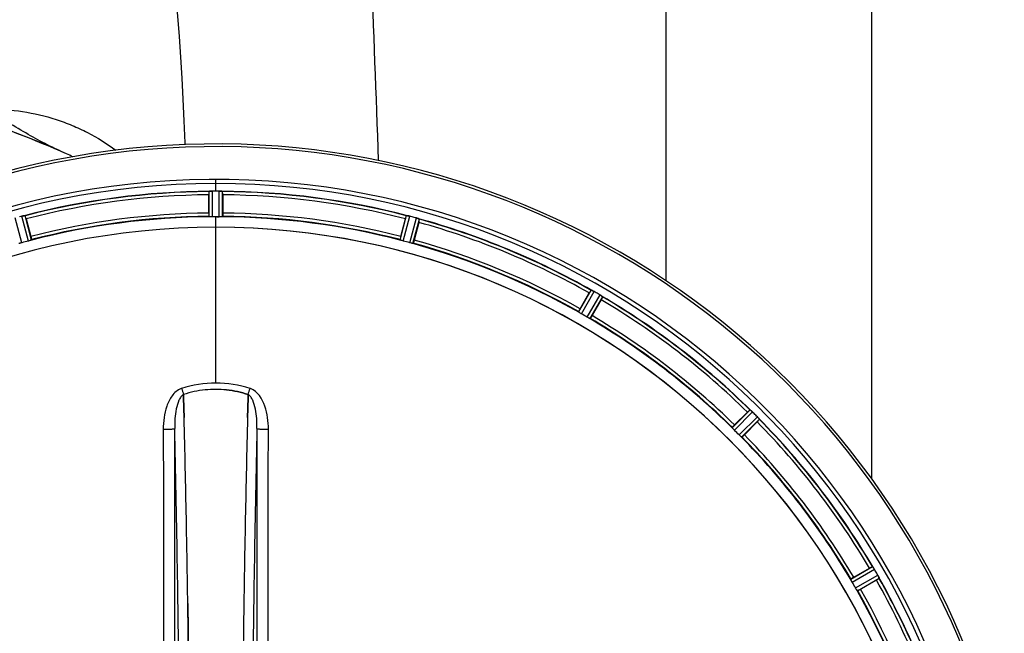
# Model space of a CAD drawing. Units: millimetres. Extents: x -1967 to 3586, y -558 to 3459.
# Drawn here: x 879 to 1180, y 346 to 533 of the extents above; entities that cross this region are included whole.
import ezdxf

# ---------------------------------------------------------------- set-up
doc = ezdxf.new("R2010")
doc.units = ezdxf.units.MM
doc.header["$LTSCALE"] = 46.255
doc.header["$PDMODE"] = 3
doc.header["$PDSIZE"] = 0.3125
doc.layers.get('0').update_dxf_attribs({"linetype": 'CONTINUOUS'})
doc.layers.get('Defpoints').update_dxf_attribs({"linetype": 'CONTINUOUS'})
doc.layers.add('AM_5', color=3, linetype='CONTINUOUS', lineweight=25)
doc.layers.add('BEZUGSACHSEN', color=7, linetype='CONTINUOUS')
doc.layers.add('RUNDUNGEN', color=7, linetype='CONTINUOUS')
doc.styles.get("Standard").update_dxf_attribs({"font": 'txt', "width": 0.7})
doc.dimstyles.new('AM_DIN$0', dxfattribs={"dimtxt": 3.5, "dimasz": 2.5, "dimexe": 1, "dimexo": 1, "dimgap": 1.5, "dimtad": 1, "dimdsep": 46, "dimtxsty": 'STANDARD', "dimcen": 0, "dimclrd": 256, "dimclre": 256, "dimclrt": 2, "dimadec": 0, "dimazin": 2, "dimtp": 0.1, "dimtm": 0.1, "dimtfac": 0.71, "dimtdec": 3, "dimtmove": 0, "dimatfit": 3, "dimfxl": 1, "dimlwd": -1, "dimlwe": -1, "dimarcsym": 0})

# ---------------------------------------------------------------- blocks, each defined once
blk = doc.blocks.new('*D17')
at = {"layer": 'AM_5', "ltscale": 10, "transparency": 16777216}
for p, q in [((918.33, 727.9), (2079.27, 727.9)), ((2078.27, -202.1), (2078.27, 697.9)), ((918.33, -232.1), (2079.27, -232.1))]:
    blk.add_line(p, q, dxfattribs=at)
for points in [[(2073.27, 697.9), (2083.27, 697.9), (2078.27, 727.9)], [(2073.27, -202.1), (2083.27, -202.1), (2078.27, -232.1)]]:
    blk.add_solid(points, dxfattribs=at)
at = {"layer": 'Defpoints', "color": 0, "ltscale": 10, "transparency": 16777216}
for p in [(917.33, 727.9), (2078.27, 727.9), (917.33, -232.1)]:
    blk.add_point(p, dxfattribs=at)
at = {"layer": 'AM_5', "color": 2, "ltscale": 10, "transparency": 16777216, "insert": (2045.77, 362.31), "char_height": 35, "attachment_point": 5, "rotation": 90}
blk.add_mtext('960', dxfattribs=at)
blk = doc.blocks.new('*D18')
at = {"layer": 'AM_5', "ltscale": 10, "transparency": 16777216}
for p, q in [((-572.38, 875.87), (2188.91, 875.87)), ((2187.91, 845.87), (2187.91, -202.1)), ((918.33, -232.1), (2188.91, -232.1))]:
    blk.add_line(p, q, dxfattribs=at)
for points in [[(2182.91, 845.87), (2192.91, 845.87), (2187.91, 875.87)], [(2182.91, -202.1), (2192.91, -202.1), (2187.91, -232.1)]]:
    blk.add_solid(points, dxfattribs=at)
at = {"layer": 'Defpoints', "color": 0, "ltscale": 10, "transparency": 16777216}
for p in [(-573.38, 875.87), (917.33, -232.1), (2187.91, -232.1)]:
    blk.add_point(p, dxfattribs=at)
at = {"layer": 'AM_5', "color": 2, "ltscale": 10, "transparency": 16777216, "insert": (2155.41, 321.88), "char_height": 35, "attachment_point": 5, "rotation": 90}
blk.add_mtext('1130', dxfattribs=at)

msp = doc.modelspace()

# ---------------------------------------------------------------- linework, layer by layer
at = {"color": 9, "linetype": 'Continuous'}
for p, q in [((939.333, 480.567), (939.333, 484.134)), ((937.32, 472.786), (937.283, 480.49)), ((938.321, 472.729), (938.283, 480.565)), ((940.345, 472.729), (940.383, 480.565)), ((941.346, 472.786), (941.383, 480.49)), ((880.164, 464.806), (878.099, 472.365)), ((882.12, 465.33), (880.129, 472.909)), ((883.071, 465.644), (881.114, 473.095)), ((939.333, 469.533), (939.333, 472.731)), ((995.595, 465.644), (997.553, 473.095)), ((996.546, 465.33), (998.538, 472.909)), ((998.502, 464.806), (1000.567, 472.365)), ((999.483, 464.602), (1001.513, 472.034)), ((939.333, 421.94), (939.333, 469.525)), ((1050.035, 443.663), (1053.855, 450.353)), ((1050.873, 443.113), (1054.758, 449.918)), ((1052.626, 442.101), (1056.577, 448.868)), ((1053.521, 441.65), (1057.405, 448.303)), ((1096.931, 408.341), (1102.352, 413.815)), ((1097.598, 407.593), (1103.112, 413.161)), ((1099.03, 406.161), (1104.597, 411.675)), ((1099.777, 405.494), (1105.251, 410.915)), ((1133.087, 362.084), (1139.74, 365.969)), ((1133.538, 361.189), (1140.305, 365.14)), ((1134.55, 359.436), (1141.355, 363.321)), ((1135.1, 358.598), (1141.79, 362.418))]:
    msp.add_line(p, q, dxfattribs=at)
at = {"color": 7, "linetype": 'Continuous'}
for p, q in [((937.218, 473.886), (937.218, 479.444)), ((938.633, 480.566), (938.283, 480.565)), ((938.983, 480.567), (938.633, 480.566)), ((940.383, 480.565), (940.033, 480.566)), ((941.448, 479.444), (941.448, 473.886)), ((881.447, 472.102), (882.885, 466.733)), ((939.671, 472.731), (940.008, 472.73)), ((940.008, 472.73), (940.345, 472.729)), ((995.781, 466.733), (997.219, 472.102)), ((1001.305, 471.007), (999.867, 465.639)), ((1050.496, 444.667), (1053.275, 449.48)), ((1056.939, 447.365), (1054.16, 442.552)), ((929.47, 418.394), (929.467, 418.491)), ((929.467, 418.491), (929.47, 418.394)), ((929.513, 416.786), (929.47, 418.394)), ((929.47, 418.394), (929.514, 416.786)), ((949.152, 416.786), (949.196, 418.404)), ((949.196, 418.404), (949.153, 416.786)), ((949.199, 418.491), (949.196, 418.404)), ((949.196, 418.404), (949.199, 418.491)), ((929.556, 415.205), (929.513, 416.786)), ((929.514, 416.786), (929.556, 415.205)), ((949.11, 415.204), (949.152, 416.786)), ((949.153, 416.786), (949.111, 415.205)), ((1097.637, 409.191), (1101.567, 413.121)), ((1104.558, 410.13), (1100.628, 406.2)), ((1133.989, 362.723), (1138.802, 365.502)), ((1140.917, 361.839), (1136.104, 359.06)), ((930.793, 353.718), (930.778, 354.731)), ((930.778, 354.73), (930.793, 353.717))]:
    msp.add_line(p, q, dxfattribs=at)
for centre, radius, start, end in [((752.57, 171.679), 350, 66.20369, 76.95988), ((939.333, 247.896), 247.056, 15, 345), ((939.333, 247.896), 236.237, 0.97018, 359.02982), ((939.333, 247.896), 235, 0.97529, 90), ((939.333, 247.896), 232.558, 90.51703, 104.48989), ((961.933, 479.463), 24.715, 178.88554, 180.04368), ((937.73, 477.509), 3.022, 93.96292, 95.30279), ((938.312, 473.551), 7.014, 91.54128, 92.70065), ((938.315, 473.516), 7.049, 90.34197, 91.5511), ((939.333, 247.896), 232.671, 89.73881, 90.26119), ((939.333, 242.93), 237.637, 89.83116, 90.08442), ((940.323, 472.446), 8.119, 88.69325, 89.57573), ((940.35, 473.796), 6.769, 86.61977, 88.65782), ((941.782, 489.43), 8.928, 265.48442, 266.00918), ((939.333, 247.896), 232.558, 75.51011, 89.48297), ((916.733, 479.463), 24.715, 359.95632, 1.11446), ((941.654, 239.19), 241.681, 104.74816, 104.91417), ((881.861, 466.254), 6.876, 103.51913, 104.66942), ((882.167, 465.072), 8.098, 103.66883, 104.57655), ((881.846, 466.369), 6.761, 101.6184, 103.63121), ((854.825, 464.97), 27.561, 14.99829, 15.55276), ((939.333, 247.896), 225, 90.53437, 104.47267), ((939.333, 247.896), 224.835, 89.73949, 90.26051), ((939.333, 252.196), 220.535, 90.08767, 90.26302), ((939.333, 252.191), 220.541, 89.91233, 90.08767), ((939.333, 247.896), 225, 75.52733, 89.46563), ((1023.841, 464.97), 27.561, 164.44724, 165.00171), ((996.717, 465.861), 7.279, 76.77859, 78.77006), ((996.557, 465.3), 7.862, 75.40862, 76.5814), ((996.79, 466.19), 6.942, 75.33758, 76.74562), ((937.012, 239.19), 241.681, 75.08583, 75.25184), ((938.049, 243.104), 237.632, 74.91558, 75.08442), ((939.065, 246.852), 233.749, 74.74534, 74.91699), ((998.407, 464.538), 8.119, 73.69326, 74.57573), ((998.783, 465.836), 6.769, 71.61978, 73.65783), ((1004.031, 480.053), 8.384, 250.48193, 250.99266), ((939.333, 247.896), 232.558, 60.51242, 74.48513), ((939.333, 247.896), 221.628, 90, 270), ((939.333, 247.896), 221.636, 89.97567, 90), ((939.333, 247.896), 221.635, 270, 89.97567), ((939.333, 247.896), 221.628, 270, 90), ((977.437, 477.422), 24.715, 344.95632, 346.11446), ((938.218, 252.058), 220.526, 104.73697, 105.26303), ((940.448, 252.058), 220.526, 74.73697, 75.26303), ((939.333, 247.896), 225, 60.52969, 74.47031), ((1077.144, 435.701), 27.561, 149.44724, 150.00171), ((1057.754, 457.8), 8.385, 244.00007, 244.50984), ((1049.743, 440.741), 10.461, 63.18286, 63.81993), ((1050.667, 442.587), 8.397, 63.13099, 63.92369), ((1051.326, 443.894), 6.933, 61.55132, 63.1098), ((1051.539, 444.296), 6.478, 61.97047, 63.17357), ((1051.262, 443.787), 7.058, 60.98236, 61.92661), ((1051.325, 443.891), 6.936, 60.33982, 61.55765), ((1050.593, 442.578), 8.44, 60.42948, 60.99323), ((936.822, 243.547), 237.693, 59.91562, 60.25322), ((936.894, 243.671), 237.549, 59.74671, 59.91561), ((1052.464, 441.864), 8.123, 58.69484, 59.57585), ((1053.085, 442.9), 6.915, 57.48292, 59.66783), ((1053.312, 443.257), 6.491, 57.47909, 58.7055), ((1052.779, 442.435), 7.471, 56.47763, 57.41834), ((1052.909, 442.627), 7.239, 56.49533, 57.46876), ((1035.544, 459.739), 24.715, 329.95632, 331.11446), ((1061.597, 454.95), 7.837, 235.53323, 236.00831), ((939.333, 247.896), 232.558, 45.51242, 59.48746), ((941.487, 251.626), 220.528, 59.73697, 60.26303), ((939.333, 247.896), 225, 45.52969, 59.47031), ((939.775, 386.326), 33.777, 102.03086, 107.76807), ((939.66, 386.759), 33.329, 101.99273, 107.8076), ((939.406, 387.929), 32.132, 95.98629, 101.98386), ((939.395, 387.995), 32.065, 95.97907, 101.98917), ((939.336, 388.512), 31.544, 90.0164, 95.96954), ((939.33, 388.653), 31.403, 89.99372, 95.98513), ((939.334, 388.581), 31.475, 84.05372, 90.01299), ((939.341, 388.746), 31.311, 84.03605, 90.01502), ((1119.056, 395.658), 24.715, 133.88554, 135.04368), ((1108.128, 420.093), 8.51, 229.00827, 229.52619), ((1097.185, 407.049), 8.515, 48.18881, 48.95845), ((1095.643, 405.311), 10.838, 48.2316, 48.83679), ((1098.249, 408.24), 6.918, 47.47237, 48.17553), ((1098.496, 408.506), 6.555, 47.04738, 48.22747), ((1098.226, 408.216), 6.952, 46.55208, 47.4639), ((1097.834, 407.811), 7.515, 45.38665, 46.96703), ((1098.243, 408.234), 6.926, 45.33992, 46.55941), ((935.807, 244.371), 237.657, 44.9156, 45.25324), ((935.768, 244.332), 237.712, 44.74677, 44.91556), ((1098.811, 405.974), 8.123, 43.69485, 44.57585), ((1099.686, 406.82), 6.906, 42.49176, 44.66744), ((-4035.772, 285.526), 4967.022, 1.098323, 1.452649), ((-3785.407, 291.187), 4716.594, 1.087863, 1.460992), ((5715.277, 289.959), 4767.812, 178.539943, 178.909437), ((5906.211, 285.795), 4958.791, 178.548069, 178.903248), ((1087.095, 427.619), 24.715, 314.95632, 316.11446), ((1099.988, 407.096), 6.497, 42.49623, 43.70528), ((1099.298, 406.475), 7.426, 41.48605, 42.43554), ((1099.454, 406.61), 7.219, 41.4988, 42.47797), ((1110.993, 416.227), 7.801, 220.5312, 221.00507), ((939.333, 247.896), 232.558, 30.51254, 44.48758), ((942.359, 250.922), 220.556, 44.737, 45.263), ((939.333, 247.896), 225, 30.52969, 44.47031), ((-4862.967, 269.572), 5794.37, 0.8420887, 1.0992612), ((-4947.286, 268.136), 5878.702, 0.8440136, 1.0974858), ((6993.07, 265.315), 6045.843, 178.9063476, 179.2391894), ((6808.647, 268.304), 5861.397, 178.9012148, 179.2444688), ((1151.176, 344.108), 24.715, 118.88554, 120.04368), ((1147.112, 370.652), 8.713, 214.00813, 214.53457), ((1131.099, 359.519), 10.79, 33.22065, 33.83836), ((1133.012, 360.781), 8.498, 33.16935, 33.9533), ((1134.336, 361.648), 6.915, 32.48231, 33.15502), ((1134.662, 361.853), 6.53, 32.01063, 33.21436), ((1134.3, 361.626), 6.957, 31.55029, 32.4742), ((1134.31, 361.639), 6.942, 31.08641, 31.96574), ((1134.319, 361.637), 6.936, 30.33968, 31.55771), ((1133.115, 360.917), 8.339, 30.42696, 31.09239), ((935.072, 245.436), 237.591, 29.91555, 30.25329), ((934.931, 245.355), 237.754, 29.74679, 29.91554), ((943.063, 250.05), 220.528, 29.73697, 30.26303), ((1127.137, 385.707), 27.561, 299.99829, 300.55276), ((1134.291, 359.312), 8.123, 28.69484, 29.57585), ((1135.347, 359.899), 6.915, 27.46219, 29.66786), ((1135.728, 360.097), 6.485, 27.46008, 28.70568), ((1134.752, 359.599), 7.58, 26.44371, 27.39691), ((1135.007, 359.724), 7.297, 26.45441, 27.44627), ((1148.72, 366.067), 7.811, 205.53768, 206.01066), ((939.333, 247.896), 232.558, 15.51248, 29.48758), ((939.333, 247.896), 225, 15.53208, 29.47036)]:
    msp.add_arc(centre, radius, start, end, dxfattribs=at)
at = {"color": 9, "linetype": 'Continuous'}
for centre, radius, start, end in [((939.333, 247.896), 246.237, 15, 345), ((939.333, 247.896), 232.635, 90.45016, 104.55628), ((939.333, 247.896), 231.557, 90.52333, 104.47667), ((939.333, 247.896), 232.635, 75.44372, 89.54984), ((939.333, 247.896), 231.557, 75.52333, 89.47667), ((939.333, 247.896), 224.863, 90.44096, 104.56541), ((939.333, 247.896), 226, 90.5362, 104.4638), ((939.333, 247.896), 224.863, 75.43459, 89.55904), ((939.333, 247.896), 226, 75.5362, 89.4638), ((939.333, 247.896), 232.635, 60.44603, 74.55151), ((939.333, 247.896), 231.557, 60.52333, 74.47667), ((939.333, 247.896), 224.863, 60.4369, 74.56064), ((939.333, 247.896), 226, 60.5362, 74.4638), ((939.333, 247.896), 232.635, 45.44604, 59.55384), ((939.333, 247.896), 231.557, 45.52333, 59.47667), ((939.333, 247.896), 224.863, 45.43691, 59.56298), ((939.333, 247.896), 226, 45.5362, 59.4638), ((930.115, 416.376), 4.144, 107.51764, 109.87386), ((1110.32, 476.74), 190.002, 197.27003, 197.85273), ((746.471, 483.663), 212.946, 342.17866, 342.69858), ((948.543, 416.35), 4.172, 70.59923, 72.48475), ((939.333, 247.896), 231.557, 30.52333, 44.47667), ((939.333, 247.896), 232.635, 30.44616, 44.55396), ((-4758.593, 273.516), 5686.958, 0.551003, 1.355735), ((7073.838, 266.25), 6123.589, 178.6729557, 179.4202852), ((939.333, 247.896), 224.863, 30.43702, 44.56309), ((939.333, 247.896), 226, 30.5362, 44.4638), ((939.333, 247.896), 231.557, 15.52333, 29.47667), ((939.333, 247.896), 232.635, 15.44849, 29.55397), ((939.333, 247.896), 224.863, 15.43936, 29.5631), ((939.333, 247.896), 226, 15.5362, 29.4638)]:
    msp.add_arc(centre, radius, start, end, dxfattribs=at)
at = {"color": 7, "linetype": 'Continuous'}
for points, knots in [([(937.283, 480.49), (937.292, 480.504), (937.361, 480.502), (937.411, 480.515), (937.451, 480.519)], [0, 0, 0, 0, 0.2907048, 1, 1, 1, 1]), ([(937.505, 480.524), (937.539, 480.526), (937.698, 480.539), (937.857, 480.551), (937.982, 480.557)], [0, 0, 0, 0, 0.2124402, 1, 1, 1, 1]), ([(938.283, 480.565), (938.219, 480.564), (937.987, 480.56), (937.756, 480.545), (937.588, 480.529)], [0, 0, 0, 0, 0.2742023, 1, 1, 1, 1]), ([(940.394, 480.565), (940.456, 480.565), (940.685, 480.56), (940.913, 480.543), (941.079, 480.53)], [0, 0, 0, 0, 0.2725748, 1, 1, 1, 1]), ([(941.078, 480.529), (941.054, 480.531), (940.944, 480.541), (940.834, 480.548), (940.749, 480.553)], [0, 0, 0, 0, 0.2249583, 1, 1, 1, 1]), ([(941.145, 480.524), (941.202, 480.52), (941.271, 480.502), (941.37, 480.509), (941.383, 480.49)], [0, 0, 0, 0, 0.7129854, 1, 1, 1, 1]), ([(880.253, 472.94), (880.31, 472.954), (880.513, 473), (880.718, 473.035), (880.865, 473.064)], [0, 0, 0, 0, 0.283486, 1, 1, 1, 1]), ([(880.809, 473.054), (880.785, 473.05), (880.676, 473.03), (880.568, 473.009), (880.485, 472.992)], [0, 0, 0, 0, 0.2249582, 1, 1, 1, 1]), ([(880.874, 473.066), (880.931, 473.077), (881.002, 473.08), (881.096, 473.111), (881.114, 473.095)], [0, 0, 0, 0, 0.7118825, 1, 1, 1, 1]), ([(937.218, 473.886), (937.218, 473.759), (937.22, 473.524), (937.225, 473.244), (937.234, 473.068), (937.236, 472.97), (937.247, 472.926), (937.246, 472.887), (937.253, 472.887)], [0, 0, 0, 0, 0.381637, 0.7061671, 0.8303182, 0.922474, 0.9795357, 1, 1, 1, 1]), ([(937.626, 472.752), (937.552, 472.755), (937.455, 472.756), (937.359, 472.774), (937.325, 472.779), (937.32, 472.786)], [0, 0, 0, 0, 0.713203, 0.9121706, 1, 1, 1, 1]), ([(938.321, 472.729), (938.257, 472.729), (938.025, 472.729), (937.793, 472.745), (937.626, 472.752)], [0, 0, 0, 0, 0.2755568, 1, 1, 1, 1]), ([(941.041, 472.752), (940.991, 472.75), (940.759, 472.734), (940.527, 472.728), (940.345, 472.729)], [0, 0, 0, 0, 0.2150366, 1, 1, 1, 1]), ([(941.346, 472.786), (941.341, 472.779), (941.307, 472.774), (941.211, 472.756), (941.114, 472.755), (941.041, 472.752)], [0, 0, 0, 0, 0.0878294, 0.2867973, 1, 1, 1, 1]), ([(941.448, 473.886), (941.448, 473.759), (941.446, 473.524), (941.441, 473.244), (941.433, 473.068), (941.43, 472.97), (941.419, 472.926), (941.42, 472.887), (941.413, 472.887)], [0, 0, 0, 0, 0.381637, 0.7061671, 0.8303182, 0.922474, 0.9795356, 1, 1, 1, 1]), ([(997.553, 473.095), (997.57, 473.111), (997.664, 473.08), (997.735, 473.077), (997.792, 473.066)], [0, 0, 0, 0, 0.288118, 1, 1, 1, 1]), ([(997.801, 473.064), (997.826, 473.059), (997.936, 473.038), (998.048, 473.018), (998.134, 473.001)], [0, 0, 0, 0, 0.2177552, 1, 1, 1, 1]), ([(998.381, 472.948), (998.334, 472.959), (998.16, 472.998), (997.984, 473.032), (997.857, 473.054)], [0, 0, 0, 0, 0.2754838, 1, 1, 1, 1]), ([(1000.576, 472.363), (1000.637, 472.346), (1000.857, 472.283), (1001.073, 472.206), (1001.23, 472.151)], [0, 0, 0, 0, 0.2734943, 1, 1, 1, 1]), ([(1001.229, 472.151), (1001.205, 472.159), (1001.102, 472.196), (1000.998, 472.232), (1000.917, 472.259)], [0, 0, 0, 0, 0.2249582, 1, 1, 1, 1]), ([(1001.291, 472.129), (1001.318, 472.12), (1001.389, 472.093), (1001.465, 472.07), (1001.505, 472.042)], [0, 0, 0, 0, 0.3621742, 1, 1, 1, 1]), ([(1001.505, 472.042), (1001.507, 472.041), (1001.51, 472.039), (1001.513, 472.035), (1001.513, 472.034)], [0, 0, 0, 0, 0.6118725, 1, 1, 1, 1]), ([(882.885, 466.733), (882.918, 466.61), (882.977, 466.383), (883.045, 466.111), (883.082, 465.939), (883.105, 465.843), (883.106, 465.798), (883.117, 465.76), (883.11, 465.759)], [0, 0, 0, 0, 0.381637, 0.7061671, 0.8303182, 0.922474, 0.9795357, 1, 1, 1, 1]), ([(995.781, 466.733), (995.748, 466.61), (995.689, 466.383), (995.621, 466.111), (995.584, 465.939), (995.561, 465.843), (995.56, 465.798), (995.549, 465.76), (995.556, 465.759)], [0, 0, 0, 0, 0.381637, 0.7061671, 0.8303182, 0.922474, 0.9795357, 1, 1, 1, 1]), ([(879.487, 464.648), (879.415, 464.632), (879.321, 464.608), (879.224, 464.601), (879.19, 464.596), (879.183, 464.602)], [0, 0, 0, 0, 0.7134843, 0.9124765, 1, 1, 1, 1]), ([(880.164, 464.806), (880.103, 464.789), (879.878, 464.73), (879.651, 464.685), (879.487, 464.649)], [0, 0, 0, 0, 0.2755423, 1, 1, 1, 1]), ([(882.785, 465.532), (882.738, 465.517), (882.517, 465.447), (882.296, 465.376), (882.12, 465.33)], [0, 0, 0, 0, 0.2152334, 1, 1, 1, 1]), ([(883.071, 465.644), (883.069, 465.636), (883.037, 465.624), (882.949, 465.583), (882.855, 465.554), (882.785, 465.532)], [0, 0, 0, 0, 0.08689, 0.2859195, 1, 1, 1, 1]), ([(995.881, 465.532), (995.811, 465.554), (995.718, 465.583), (995.63, 465.624), (995.598, 465.636), (995.595, 465.644)], [0, 0, 0, 0, 0.7140806, 0.9131097, 1, 1, 1, 1]), ([(996.546, 465.33), (996.484, 465.346), (996.261, 465.409), (996.041, 465.482), (995.881, 465.532)], [0, 0, 0, 0, 0.2754134, 1, 1, 1, 1]), ([(999.179, 464.649), (999.131, 464.659), (998.903, 464.704), (998.678, 464.758), (998.502, 464.806)], [0, 0, 0, 0, 0.2150807, 1, 1, 1, 1]), ([(999.483, 464.602), (999.476, 464.596), (999.443, 464.601), (999.346, 464.608), (999.251, 464.632), (999.179, 464.648)], [0, 0, 0, 0, 0.0875233, 0.2865158, 1, 1, 1, 1]), ([(999.867, 465.639), (999.834, 465.516), (999.771, 465.289), (999.694, 465.02), (999.64, 464.852), (999.612, 464.758), (999.59, 464.718), (999.581, 464.68), (999.574, 464.682)], [0, 0, 0, 0, 0.381637, 0.7061671, 0.8303182, 0.922474, 0.9795357, 1, 1, 1, 1]), ([(1053.855, 450.353), (1053.875, 450.364), (1053.958, 450.309), (1054.027, 450.289), (1054.078, 450.264)], [0, 0, 0, 0, 0.2877064, 1, 1, 1, 1]), ([(1057.161, 448.49), (1057.142, 448.503), (1057.057, 448.562), (1056.972, 448.62), (1056.905, 448.664)], [0, 0, 0, 0, 0.2258562, 1, 1, 1, 1]), ([(1056.905, 448.663), (1056.929, 448.648), (1057.015, 448.59), (1057.1, 448.531), (1057.162, 448.489)], [0, 0, 0, 0, 0.2718536, 1, 1, 1, 1]), ([(1057.216, 448.452), (1057.239, 448.437), (1057.301, 448.392), (1057.368, 448.351), (1057.4, 448.314)], [0, 0, 0, 0, 0.3616497, 1, 1, 1, 1]), ([(1057.4, 448.314), (1057.401, 448.312), (1057.403, 448.309), (1057.405, 448.305), (1057.405, 448.303)], [0, 0, 0, 0, 0.6128002, 1, 1, 1, 1]), ([(1050.496, 444.667), (1050.433, 444.557), (1050.317, 444.352), (1050.181, 444.108), (1050.1, 443.95), (1050.054, 443.864), (1050.041, 443.821), (1050.021, 443.787), (1050.027, 443.784)], [0, 0, 0, 0, 0.381637, 0.7061671, 0.8303182, 0.922474, 0.9795357, 1, 1, 1, 1]), ([(1050.282, 443.481), (1050.22, 443.52), (1050.137, 443.571), (1050.063, 443.634), (1050.036, 443.654), (1050.035, 443.663)], [0, 0, 0, 0, 0.7138306, 0.9128354, 1, 1, 1, 1]), ([(1050.873, 443.113), (1050.817, 443.145), (1050.617, 443.262), (1050.424, 443.391), (1050.282, 443.481)], [0, 0, 0, 0, 0.2754788, 1, 1, 1, 1]), ([(1053.24, 441.774), (1053.196, 441.797), (1052.988, 441.901), (1052.783, 442.009), (1052.626, 442.101)], [0, 0, 0, 0, 0.2151567, 1, 1, 1, 1]), ([(1053.521, 441.65), (1053.513, 441.646), (1053.482, 441.66), (1053.39, 441.693), (1053.305, 441.739), (1053.24, 441.773)], [0, 0, 0, 0, 0.0871798, 0.2861838, 1, 1, 1, 1]), ([(1054.16, 442.552), (1054.096, 442.442), (1053.977, 442.239), (1053.833, 441.999), (1053.737, 441.851), (1053.686, 441.767), (1053.654, 441.735), (1053.636, 441.7), (1053.63, 441.704)], [0, 0, 0, 0, 0.3816369, 0.706167, 0.8303181, 0.9224739, 0.9795357, 1, 1, 1, 1]), ([(1102.352, 413.815), (1102.375, 413.819), (1102.44, 413.745), (1102.502, 413.708), (1102.545, 413.67)], [0, 0, 0, 0, 0.2877045, 1, 1, 1, 1]), ([(1097.637, 409.191), (1097.547, 409.101), (1097.382, 408.933), (1097.187, 408.732), (1097.069, 408.601), (1097.001, 408.53), (1096.978, 408.491), (1096.95, 408.464), (1096.954, 408.459)], [0, 0, 0, 0, 0.381637, 0.7061671, 0.8303182, 0.922474, 0.9795357, 1, 1, 1, 1]), ([(1105.063, 411.159), (1105.048, 411.177), (1104.982, 411.256), (1104.913, 411.334), (1104.86, 411.394)], [0, 0, 0, 0, 0.2257908, 1, 1, 1, 1]), ([(1104.861, 411.394), (1104.879, 411.372), (1104.948, 411.294), (1105.015, 411.215), (1105.064, 411.157)], [0, 0, 0, 0, 0.2719584, 1, 1, 1, 1]), ([(1105.107, 411.108), (1105.125, 411.087), (1105.174, 411.028), (1105.228, 410.971), (1105.248, 410.927)], [0, 0, 0, 0, 0.3616048, 1, 1, 1, 1]), ([(1105.248, 410.927), (1105.249, 410.924), (1105.251, 410.921), (1105.252, 410.917), (1105.251, 410.915)], [0, 0, 0, 0, 0.612881, 1, 1, 1, 1]), ([(1097.123, 408.101), (1097.073, 408.155), (1097.006, 408.226), (1096.951, 408.305), (1096.929, 408.332), (1096.931, 408.341)], [0, 0, 0, 0, 0.7138327, 0.9128366, 1, 1, 1, 1]), ([(1097.598, 407.593), (1097.553, 407.638), (1097.39, 407.803), (1097.236, 407.977), (1097.123, 408.101)], [0, 0, 0, 0, 0.2754768, 1, 1, 1, 1]), ([(1099.538, 405.686), (1099.501, 405.72), (1099.328, 405.874), (1099.158, 406.032), (1099.03, 406.161)], [0, 0, 0, 0, 0.2151603, 1, 1, 1, 1]), ([(1099.777, 405.494), (1099.769, 405.493), (1099.742, 405.514), (1099.662, 405.569), (1099.592, 405.636), (1099.537, 405.686)], [0, 0, 0, 0, 0.0871633, 0.2861674, 1, 1, 1, 1]), ([(1100.628, 406.2), (1100.538, 406.11), (1100.37, 405.945), (1100.169, 405.75), (1100.038, 405.632), (1099.967, 405.565), (1099.928, 405.541), (1099.901, 405.513), (1099.896, 405.518)], [0, 0, 0, 0, 0.381637, 0.7061671, 0.8303182, 0.922474, 0.9795357, 1, 1, 1, 1]), ([(1139.74, 365.969), (1139.763, 365.967), (1139.807, 365.879), (1139.857, 365.827), (1139.889, 365.779)], [0, 0, 0, 0, 0.2876862, 1, 1, 1, 1]), ([(1133.21, 361.803), (1133.176, 361.868), (1133.13, 361.954), (1133.097, 362.045), (1133.083, 362.076), (1133.087, 362.084)], [0, 0, 0, 0, 0.7138163, 0.91282, 1, 1, 1, 1]), ([(1133.989, 362.723), (1133.878, 362.659), (1133.676, 362.54), (1133.436, 362.396), (1133.287, 362.3), (1133.204, 362.249), (1133.171, 362.218), (1133.137, 362.199), (1133.14, 362.193)], [0, 0, 0, 0, 0.381637, 0.7061671, 0.8303182, 0.922474, 0.9795357, 1, 1, 1, 1]), ([(1133.538, 361.189), (1133.506, 361.245), (1133.391, 361.446), (1133.288, 361.654), (1133.21, 361.803)], [0, 0, 0, 0, 0.2754816, 1, 1, 1, 1]), ([(1141.672, 362.701), (1141.662, 362.722), (1141.619, 362.814), (1141.574, 362.905), (1141.539, 362.975)], [0, 0, 0, 0, 0.2261049, 1, 1, 1, 1]), ([(1141.54, 362.975), (1141.552, 362.95), (1141.597, 362.859), (1141.64, 362.767), (1141.672, 362.7)], [0, 0, 0, 0, 0.2717036, 1, 1, 1, 1]), ([(1141.701, 362.641), (1141.713, 362.616), (1141.744, 362.547), (1141.782, 362.478), (1141.79, 362.43)], [0, 0, 0, 0, 0.3616317, 1, 1, 1, 1]), ([(1141.79, 362.43), (1141.791, 362.427), (1141.791, 362.423), (1141.791, 362.419), (1141.79, 362.418)], [0, 0, 0, 0, 0.6128262, 1, 1, 1, 1]), ([(1134.918, 358.846), (1134.891, 358.888), (1134.764, 359.082), (1134.64, 359.278), (1134.55, 359.436)], [0, 0, 0, 0, 0.2151605, 1, 1, 1, 1]), ([(1135.1, 358.598), (1135.091, 358.599), (1135.071, 358.626), (1135.008, 358.7), (1134.957, 358.784), (1134.918, 358.845)], [0, 0, 0, 0, 0.0871645, 0.2861696, 1, 1, 1, 1]), ([(1136.104, 359.06), (1135.993, 358.996), (1135.789, 358.88), (1135.544, 358.744), (1135.387, 358.664), (1135.301, 358.617), (1135.257, 358.605), (1135.224, 358.584), (1135.22, 358.59)], [0, 0, 0, 0, 0.381637, 0.7061671, 0.8303182, 0.922474, 0.9795357, 1, 1, 1, 1]), ([(930.906, 345.593), (930.897, 346.274), (930.86, 348.982), (930.822, 351.69), (930.793, 353.718)], [0, 0, 0, 0, 0.251219, 1, 1, 1, 1]), ([(930.793, 353.717), (930.802, 353.043), (930.842, 350.336), (930.879, 347.628), (930.906, 345.594)], [0, 0, 0, 0, 0.2489074, 1, 1, 1, 1]), ([(930.906, 345.594), (930.915, 344.94), (930.949, 342.313), (930.982, 339.686), (931.006, 337.713)], [0, 0, 0, 0, 0.2490469, 1, 1, 1, 1]), ([(931.006, 337.713), (930.998, 338.372), (930.966, 340.999), (930.932, 343.626), (930.906, 345.593)], [0, 0, 0, 0, 0.2511565, 1, 1, 1, 1]), ([(947.76, 345.593), (947.752, 344.948), (947.718, 342.357), (947.685, 339.766), (947.661, 337.82)], [0, 0, 0, 0, 0.2488511, 1, 1, 1, 1])]:
    msp.add_open_spline(points, degree=3, knots=knots, dxfattribs=at)
for points in [[(937.588, 480.529), (937.566, 480.528), (937.545, 480.527), (937.523, 480.524)], [(941.145, 480.524), (941.122, 480.526), (941.099, 480.528), (941.077, 480.529)], [(880.874, 473.066), (880.852, 473.063), (880.83, 473.058), (880.808, 473.053)], [(997.857, 473.054), (997.836, 473.058), (997.815, 473.063), (997.794, 473.066)], [(1001.291, 472.129), (1001.27, 472.136), (1001.249, 472.144), (1001.227, 472.151)], [(1054.138, 450.235), (1054.119, 450.244), (1054.1, 450.254), (1054.08, 450.263)], [(1054.358, 450.129), (1054.285, 450.165), (1054.212, 450.201), (1054.138, 450.235)], [(1054.146, 450.231), (1054.217, 450.197), (1054.288, 450.164), (1054.358, 450.129)], [(1057.216, 448.452), (1057.197, 448.465), (1057.179, 448.478), (1057.16, 448.49)], [(939.333, 421.94), (935.803, 421.943), (932.236, 421.382), (928.866, 420.333)], [(939.333, 421.94), (935.809, 421.94), (932.249, 421.38), (928.884, 420.333)], [(949.8, 420.333), (946.43, 421.383), (942.863, 421.942), (939.333, 421.94)], [(949.781, 420.333), (946.416, 421.377), (942.857, 421.94), (939.333, 421.94)], [(942.595, 419.887), (944.832, 419.654), (947.055, 419.177), (949.198, 418.49)], [(949.199, 418.491), (947.056, 419.176), (944.833, 419.654), (942.595, 419.887)], [(929.653, 411.444), (929.621, 412.697), (929.589, 413.951), (929.556, 415.205)], [(929.556, 415.205), (929.589, 413.951), (929.622, 412.697), (929.654, 411.443)], [(949.012, 411.442), (949.044, 412.696), (949.077, 413.95), (949.11, 415.204)], [(949.111, 415.205), (949.077, 413.951), (949.045, 412.697), (949.013, 411.443)], [(1102.595, 413.627), (1102.579, 413.641), (1102.563, 413.655), (1102.546, 413.669)], [(1102.777, 413.471), (1102.717, 413.523), (1102.657, 413.576), (1102.595, 413.627)], [(1102.604, 413.62), (1102.661, 413.57), (1102.719, 413.521), (1102.776, 413.471)], [(1105.107, 411.108), (1105.092, 411.125), (1105.078, 411.143), (1105.062, 411.159)], [(1139.926, 365.724), (1139.914, 365.742), (1139.903, 365.76), (1139.89, 365.777)], [(1140.061, 365.527), (1140.017, 365.593), (1139.972, 365.659), (1139.926, 365.724)], [(1139.934, 365.713), (1139.977, 365.651), (1140.019, 365.589), (1140.061, 365.527)], [(1141.701, 362.641), (1141.691, 362.662), (1141.681, 362.682), (1141.671, 362.702)]]:
    msp.add_open_spline(points, degree=3, dxfattribs=at)
at = {"color": 9, "linetype": 'Continuous'}
for points, knots in [([(928.706, 420.274), (927.607, 419.876), (926.213, 418.588), (925.028, 416.563), (924.113, 414.362), (923.455, 411.448), (923.293, 409.068), (923.295, 407.88)], [0, 0, 0, 0, 0.2470414, 0.3724581, 0.4976856, 0.7487145, 1, 1, 1, 1]), ([(929.467, 418.491), (929.156, 418.336), (928.6, 417.772), (927.805, 416.286), (927.19, 414.017), (926.822, 411.104), (926.763, 409.089), (926.774, 408.068)], [0, 0, 0, 0, 0.0943607, 0.2054303, 0.455396, 0.7237544, 1, 1, 1, 1]), ([(951.892, 408.068), (951.904, 409.086), (951.847, 411.097), (951.475, 414.006), (950.863, 416.277), (950.07, 417.769), (949.512, 418.335), (949.199, 418.491)], [0, 0, 0, 0, 0.2754803, 0.5433275, 0.7937722, 0.9052868, 1, 1, 1, 1]), ([(955.371, 407.88), (955.374, 409.068), (955.209, 411.468), (954.203, 415.946), (952.107, 419.518), (949.929, 420.285)], [0, 0, 0, 0, 0.2536309, 0.5072044, 1, 1, 1, 1]), ([(923.295, 407.88), (923.73, 407.88), (924.363, 407.888), (925.168, 407.912), (925.685, 407.934), (926.11, 407.962), (926.442, 407.987), (926.638, 408.027), (926.757, 408.041), (926.774, 408.068)], [0, 0, 0, 0, 0.3738365, 0.5433566, 0.6928785, 0.817252, 0.9115973, 0.9729078, 1, 1, 1, 1]), ([(923.295, 407.88), (923.31, 399.934), (923.365, 368.136), (923.402, 336.338), (923.42, 312.486)], [0, 0, 0, 0, 0.2498807, 1, 1, 1, 1]), ([(926.9, 312.562), (926.894, 320.524), (926.865, 352.359), (926.819, 384.195), (926.774, 408.068)], [0, 0, 0, 0, 0.2501044, 1, 1, 1, 1]), ([(951.892, 408.068), (951.877, 400.113), (951.822, 368.278), (951.785, 336.442), (951.767, 312.562)], [0, 0, 0, 0, 0.2498808, 1, 1, 1, 1]), ([(951.892, 408.068), (951.909, 408.041), (952.028, 408.027), (952.224, 407.987), (952.556, 407.962), (952.981, 407.934), (953.498, 407.912), (954.303, 407.888), (954.936, 407.88), (955.371, 407.88)], [0, 0, 0, 0, 0.0270922, 0.0884027, 0.182748, 0.3071215, 0.4566434, 0.6261635, 1, 1, 1, 1]), ([(955.246, 312.486), (955.252, 320.439), (955.28, 352.237), (955.326, 384.035), (955.371, 407.88)], [0, 0, 0, 0, 0.2501045, 1, 1, 1, 1])]:
    msp.add_open_spline(points, degree=3, knots=knots, dxfattribs=at)
at = {"layer": 'BEZUGSACHSEN', "color": 7, "linetype": 'Continuous'}
msp.add_arc((939.333, 247.896), 235, 90, 270, dxfattribs=at)
at = {"layer": 'RUNDUNGEN', "color": 7, "linetype": 'Continuous'}
msp.add_line((1139.548, 392.634), (1139.548, 636.728), dxfattribs=at)
msp.add_lwpolyline([(930.002, 494.77), (929.981, 495.338), (929.706, 502.018), (929.393, 508.602), (929.04, 515.092), (928.647, 521.486), (928.213, 527.783), (927.736, 533.985), (927.221, 540.037)], dxfattribs=at)
at = {"layer": 'RUNDUNGEN', "color": 9, "linetype": 'Continuous'}
for centre, radius, start, end in [((-6126.312, 247.891), 7119.408, 1.9480488, 2.9156294), ((869.188, 436.136), 60.972, 64.25268, 66.2035)]:
    msp.add_arc(centre, radius, start, end, dxfattribs=at)
at = {"layer": 'RUNDUNGEN', "color": 7, "linetype": 'Continuous'}
for centre, radius, start, end in [((752.57, 171.679), 350, 66.20369, 95.44924), ((939.333, 247.896), 247.056, 15, 345)]:
    msp.add_arc(centre, radius, start, end, dxfattribs=at)
at = {"layer": 'RUNDUNGEN', "color": 9, "linetype": 'Continuous'}
for points, knots in [([(1076.623, 618.401), (1076.629, 604.639), (1076.649, 549.589), (1076.664, 494.538), (1076.673, 453.249)], [0, 0, 0, 0, 0.2499771, 1, 1, 1, 1]), ([(869.867, 505.681), (873.383, 505.684), (880.405, 505.143), (888.95, 503.111), (895.483, 500.704), (901.718, 497.817), (906.103, 495.094), (908.833, 493.057)], [0, 0, 0, 0, 0.2533221, 0.5051942, 0.6302804, 0.7545494, 1, 1, 1, 1]), ([(893.79, 491.924), (891.837, 492.785), (887.883, 494.681), (881.949, 497.884), (875.879, 501.531), (871.872, 504.234), (869.867, 505.681)], [0, 0, 0, 0, 0.2316487, 0.475734, 0.7316736, 1, 1, 1, 1])]:
    msp.add_open_spline(points, degree=3, knots=knots, dxfattribs=at)

# ---------------------------------------------------------------- dimensions: what is measured, and where the dimension line sits
at = {"layer": 'AM_5', "ltscale": 10}
dim = msp.add_linear_dim(base=(2187.906, -232.104), p1=(-573.384, 875.868), p2=(917.333, -232.104), angle=90, text='1130', dimstyle='AM_DIN$0', override={"dimtxt": 35, "dimasz": 30, "dimgap": 15, "dimsah": 1}, dxfattribs=at)
dim.commit()
dim.dimension.update_dxf_attribs({"geometry": '*D18', "text_midpoint": (2155.406, 321.882)})
dim = msp.add_linear_dim(base=(2078.268, 727.896), p1=(917.333, -232.104), p2=(917.333, 727.896), angle=90, text='960', dimstyle='AM_DIN$0', override={"dimtxt": 35, "dimasz": 30, "dimgap": 15, "dimsah": 1}, dxfattribs=at)
dim.commit()
dim.dimension.update_dxf_attribs({"geometry": '*D17', "text_midpoint": (2078.268, 362.306), "dimtype": 160})

doc.saveas('drawing.dxf')
